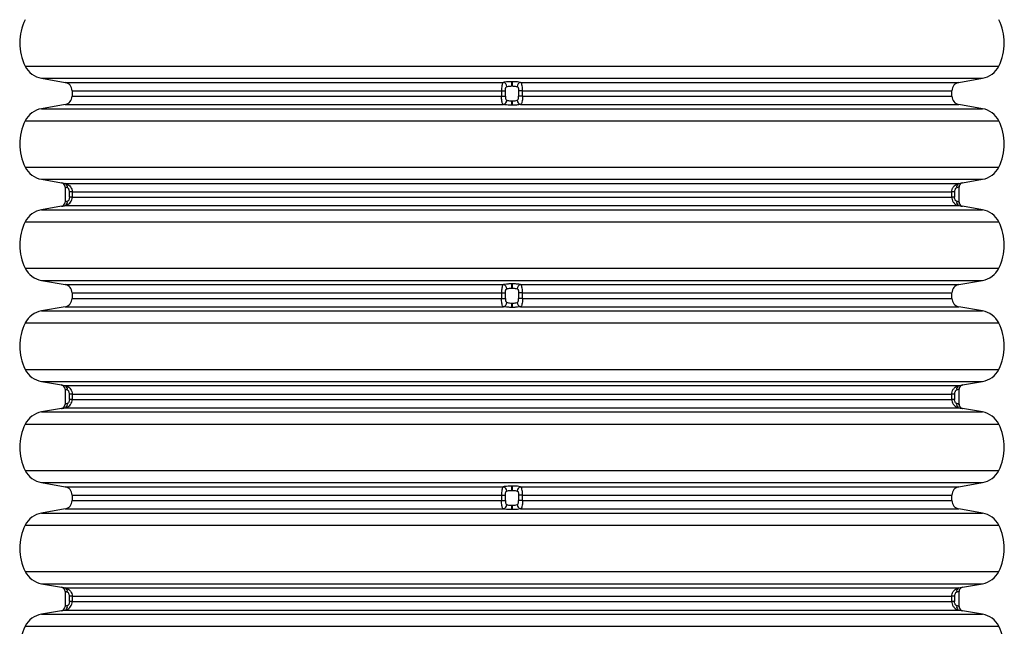
# Model space of a CAD drawing. Units: millimetres. Extents: x 0 to 720, y 0 to 287.
# Drawn here: x 32 to 66, y 186 to 207 of the extents above; entities that cross this region are included whole.
import ezdxf

# ---------------------------------------------------------------- set-up
doc = ezdxf.new("R2010")
doc.units = ezdxf.units.MM

msp = doc.modelspace()

# ---------------------------------------------------------------- linework, layer by layer
at = {"color": 7, "linetype": 'Continuous', "lineweight": 25}
for p, q in [((31.8095, 205.7388), (65.3719, 205.7388)), ((32.3723, 205.3218), (33.1802, 205.1793)), ((32.3723, 205.3218), (64.809, 205.3218)), ((33.1802, 205.1793), (48.3021, 205.1793)), ((48.5979, 205.2012), (48.5834, 205.2012)), ((48.5862, 205.0534), (48.5951, 205.0534)), ((48.8792, 205.1793), (64.0011, 205.1793)), ((64.0011, 205.1793), (64.809, 205.3218)), ((33.4232, 204.8898), (33.4232, 204.7032)), ((33.4232, 204.8898), (48.2292, 204.8898)), ((33.4232, 204.7032), (48.2292, 204.7032)), ((48.2292, 204.8898), (48.365, 204.8898)), ((48.2292, 204.8898), (48.2292, 204.7032)), ((48.2292, 204.7032), (48.365, 204.7032)), ((48.365, 204.7032), (48.365, 204.8898)), ((48.9521, 204.8898), (48.8164, 204.8898)), ((48.8164, 204.8898), (48.8164, 204.7032)), ((48.9521, 204.7032), (48.8164, 204.7032)), ((48.9521, 204.7032), (48.9521, 204.8898)), ((48.9521, 204.8898), (63.7582, 204.8898)), ((48.9521, 204.7032), (63.7582, 204.7032)), ((63.7582, 204.7032), (63.7582, 204.8898)), ((33.1802, 204.4136), (32.3723, 204.2712)), ((33.1802, 204.4136), (48.3021, 204.4136)), ((48.5979, 204.3918), (48.5834, 204.3918)), ((48.5862, 204.5395), (48.5951, 204.5395)), ((48.8792, 204.4136), (64.0011, 204.4136)), ((64.809, 204.2712), (64.0011, 204.4136)), ((32.3723, 204.2712), (64.809, 204.2712)), ((31.8095, 203.8542), (65.3719, 203.8542)), ((31.8095, 202.2563), (65.3719, 202.2563)), ((32.3723, 201.8393), (33.0563, 201.7187)), ((32.3723, 201.8393), (64.809, 201.8393)), ((33.1829, 201.6968), (63.9984, 201.6968)), ((64.1251, 201.7187), (64.809, 201.8393)), ((33.1802, 201.5709), (33.1802, 201.057)), ((33.4275, 201.4073), (33.3331, 201.4073)), ((33.3331, 201.2207), (33.3331, 201.4073)), ((33.4275, 201.4073), (63.7539, 201.4073)), ((33.4275, 201.4073), (33.4275, 201.2207)), ((63.7539, 201.2207), (63.7539, 201.4073)), ((63.8482, 201.4073), (63.7539, 201.4073)), ((63.8482, 201.4073), (63.8482, 201.2207)), ((64.0012, 201.057), (64.0012, 201.5709)), ((33.4275, 201.2207), (33.3331, 201.2207)), ((33.4275, 201.2207), (63.7539, 201.2207)), ((63.8482, 201.2207), (63.7539, 201.2207)), ((33.0563, 200.9093), (32.3723, 200.7887)), ((32.3723, 200.7887), (64.809, 200.7887)), ((33.1829, 200.9311), (63.9984, 200.9311)), ((64.809, 200.7887), (64.1251, 200.9093)), ((31.8095, 200.3717), (65.3719, 200.3717)), ((31.8095, 198.7738), (65.3719, 198.7738)), ((32.3723, 198.3568), (33.1802, 198.2143)), ((32.3723, 198.3568), (64.809, 198.3568)), ((64.0011, 198.2143), (64.809, 198.3568)), ((33.1802, 198.2143), (48.3021, 198.2143)), ((33.4232, 197.9248), (33.4232, 197.7382)), ((33.4232, 197.9248), (48.2292, 197.9248)), ((48.2292, 197.9248), (48.365, 197.9248)), ((48.2292, 197.9248), (48.2292, 197.7382)), ((48.365, 197.7382), (48.365, 197.9248)), ((48.5979, 198.2362), (48.5834, 198.2362)), ((48.5862, 198.0884), (48.5951, 198.0884)), ((48.9521, 197.9248), (48.8164, 197.9248)), ((48.8164, 197.9248), (48.8164, 197.7382)), ((48.8792, 198.2143), (64.0011, 198.2143)), ((48.9521, 197.7382), (48.9521, 197.9248)), ((48.9521, 197.9248), (63.7582, 197.9248)), ((63.7582, 197.7382), (63.7582, 197.9248)), ((33.4232, 197.7382), (48.2292, 197.7382)), ((48.2292, 197.7382), (48.365, 197.7382)), ((48.5862, 197.5745), (48.5951, 197.5745)), ((48.9521, 197.7382), (48.8164, 197.7382)), ((48.9521, 197.7382), (63.7582, 197.7382)), ((33.1802, 197.4486), (32.3723, 197.3062)), ((32.3723, 197.3062), (64.809, 197.3062)), ((33.1802, 197.4486), (48.3021, 197.4486)), ((48.5979, 197.4268), (48.5834, 197.4268)), ((48.8792, 197.4486), (64.0011, 197.4486)), ((64.809, 197.3062), (64.0011, 197.4486)), ((31.8095, 196.8892), (65.3719, 196.8892)), ((31.8095, 195.2913), (65.3719, 195.2913)), ((32.3723, 194.8743), (33.0563, 194.7537)), ((32.3723, 194.8743), (64.809, 194.8743)), ((64.1251, 194.7537), (64.809, 194.8743)), ((33.1802, 194.6059), (33.1802, 194.092)), ((33.1829, 194.7318), (63.9984, 194.7318)), ((64.0012, 194.092), (64.0012, 194.6059)), ((33.4275, 194.4423), (33.3331, 194.4423)), ((33.3331, 194.2557), (33.3331, 194.4423)), ((33.4275, 194.2557), (33.3331, 194.2557)), ((33.4275, 194.4423), (63.7539, 194.4423)), ((33.4275, 194.4423), (33.4275, 194.2557)), ((33.4275, 194.2557), (63.7539, 194.2557)), ((63.7539, 194.2557), (63.7539, 194.4423)), ((63.8482, 194.4423), (63.7539, 194.4423)), ((63.8482, 194.2557), (63.7539, 194.2557)), ((63.8482, 194.4423), (63.8482, 194.2557)), ((33.0563, 193.9443), (32.3723, 193.8237)), ((33.1829, 193.9661), (63.9984, 193.9661)), ((64.809, 193.8237), (64.1251, 193.9443)), ((32.3723, 193.8237), (64.809, 193.8237)), ((31.8095, 193.4067), (65.3719, 193.4067)), ((31.8095, 191.8088), (65.3719, 191.8088)), ((32.3723, 191.3918), (33.1802, 191.2493)), ((32.3723, 191.3918), (64.809, 191.3918)), ((33.1802, 191.2493), (48.3021, 191.2493)), ((48.5979, 191.2712), (48.5834, 191.2712)), ((48.5862, 191.1234), (48.5951, 191.1234)), ((48.8792, 191.2493), (64.0011, 191.2493)), ((64.0011, 191.2493), (64.809, 191.3918)), ((33.4232, 190.9598), (33.4232, 190.7732)), ((33.4232, 190.9598), (48.2292, 190.9598)), ((33.4232, 190.7732), (48.2292, 190.7732)), ((48.2292, 190.9598), (48.365, 190.9598)), ((48.2292, 190.9598), (48.2292, 190.7732)), ((48.2292, 190.7732), (48.365, 190.7732)), ((48.365, 190.7732), (48.365, 190.9598)), ((48.9521, 190.9598), (48.8164, 190.9598)), ((48.8164, 190.9598), (48.8164, 190.7732)), ((48.9521, 190.7732), (48.8164, 190.7732)), ((48.9521, 190.7732), (48.9521, 190.9598)), ((48.9521, 190.9598), (63.7582, 190.9598)), ((48.9521, 190.7732), (63.7582, 190.7732)), ((63.7582, 190.7732), (63.7582, 190.9598)), ((33.1802, 190.4836), (32.3723, 190.3412)), ((33.1802, 190.4836), (48.3021, 190.4836)), ((48.5979, 190.4618), (48.5834, 190.4618)), ((48.5862, 190.6095), (48.5951, 190.6095)), ((48.8792, 190.4836), (64.0011, 190.4836)), ((64.809, 190.3412), (64.0011, 190.4836)), ((32.3723, 190.3412), (64.809, 190.3412)), ((31.8095, 189.9242), (65.3719, 189.9242)), ((31.8095, 188.3263), (65.3719, 188.3263)), ((32.3723, 187.9093), (33.0563, 187.7887)), ((32.3723, 187.9093), (64.809, 187.9093)), ((33.1829, 187.7668), (63.9984, 187.7668)), ((64.1251, 187.7887), (64.809, 187.9093)), ((33.1802, 187.6409), (33.1802, 187.127)), ((33.4275, 187.4773), (33.3331, 187.4773)), ((33.3331, 187.2907), (33.3331, 187.4773)), ((33.4275, 187.4773), (63.7539, 187.4773)), ((33.4275, 187.4773), (33.4275, 187.2907)), ((63.7539, 187.2907), (63.7539, 187.4773)), ((63.8482, 187.4773), (63.7539, 187.4773)), ((63.8482, 187.4773), (63.8482, 187.2907)), ((64.0012, 187.127), (64.0012, 187.6409)), ((33.4275, 187.2907), (33.3331, 187.2907)), ((33.4275, 187.2907), (63.7539, 187.2907)), ((63.8482, 187.2907), (63.7539, 187.2907)), ((33.0563, 186.9793), (32.3723, 186.8587)), ((32.3723, 186.8587), (64.809, 186.8587)), ((33.1829, 187.0011), (63.9984, 187.0011)), ((64.809, 186.8587), (64.1251, 186.9793)), ((31.8095, 186.4417), (65.3719, 186.4417))]:
    msp.add_line(p, q, dxfattribs=at)
for centre, radius, start, end in [((33.3822, 206.5377), 1.764, 153.06852, 206.93148), ((63.7992, 206.5377), 1.764, 333.06852, 26.93148), ((32.5084, 206.0939), 0.784, 206.93148, 260), ((64.6729, 206.0939), 0.784, 280, 333.06852), ((33.1292, 204.8898), 0.294, 0, 80), ((48.2565, 205.0307), 0.1555, 0.34, 72.92117), ((45.678, 205.0731), 2.9083, 359.61249, 2.52354), ((51.5033, 205.0731), 2.9083, 177.47643, 180.38752), ((48.9249, 205.0307), 0.1555, 107.07883, 179.66), ((64.0522, 204.8898), 0.294, 100, 180), ((33.1292, 204.7032), 0.294, 280, 0), ((64.0522, 204.7032), 0.294, 180, 260), ((48.2565, 204.5623), 0.1555, 287.07883, 359.66), ((45.678, 204.5198), 2.9083, 357.47646, 0.38751), ((51.5033, 204.5198), 2.9083, 179.61248, 182.52357), ((48.9249, 204.5623), 0.1555, 180.34, 252.92117), ((32.5084, 203.4991), 0.784, 100, 153.06852), ((64.6729, 203.4991), 0.784, 26.93148, 80), ((33.3822, 203.0552), 1.764, 153.06852, 206.93148), ((63.7992, 203.0552), 1.764, 333.06852, 26.93148), ((32.5084, 202.6114), 0.784, 206.93148, 260), ((64.6729, 202.6114), 0.784, 280, 333.06852), ((33.0302, 201.571), 0.15, 359.97504, 80.24763), ((33.0302, 201.571), 0.15, 359.99521, 79.99751), ((33.1356, 201.5794), 0.1266, 346.16355, 68.03734), ((64.0458, 201.5794), 0.1266, 111.96266, 193.83645), ((64.1511, 201.571), 0.15, 100.00241, 180.00465), ((64.1512, 201.571), 0.15, 99.75237, 180.00199), ((33.0302, 201.057), 0.15, 279.75237, 0.00207), ((33.0302, 201.057), 0.15, 280.00249, 0.00479), ((33.1356, 201.0486), 0.1266, 291.96266, 13.83645), ((64.0458, 201.0486), 0.1266, 166.16355, 248.03734), ((64.1511, 201.057), 0.15, 179.99535, 259.99759), ((64.1512, 201.057), 0.15, 179.97514, 260.24763), ((32.5084, 200.0166), 0.784, 100, 153.06852), ((64.6729, 200.0166), 0.784, 26.93148, 80), ((33.3822, 199.5727), 1.764, 153.06852, 206.93148), ((63.7992, 199.5727), 1.764, 333.06852, 26.93148), ((32.5084, 199.1289), 0.784, 206.93148, 260), ((64.6729, 199.1289), 0.784, 280, 333.06852), ((33.1292, 197.9248), 0.294, 0, 80), ((48.2565, 198.0657), 0.1555, 0.34, 72.92117), ((45.678, 198.1081), 2.9083, 359.61249, 2.52354), ((51.5033, 198.1081), 2.9083, 177.47643, 180.38752), ((48.9249, 198.0657), 0.1555, 107.07883, 179.66), ((64.0522, 197.9248), 0.294, 100, 180), ((33.1292, 197.7382), 0.294, 280, 0), ((48.2565, 197.5973), 0.1555, 287.07883, 359.66), ((45.678, 197.5548), 2.9083, 357.47646, 0.38751), ((51.5033, 197.5548), 2.9083, 179.61248, 182.52357), ((48.9249, 197.5973), 0.1555, 180.34, 252.92117), ((64.0522, 197.7382), 0.294, 180, 260), ((32.5084, 196.5341), 0.784, 100, 153.06852), ((64.6729, 196.5341), 0.784, 26.93148, 80), ((33.3822, 196.0902), 1.764, 153.06852, 206.93148), ((63.7992, 196.0902), 1.764, 333.06852, 26.93148), ((32.5084, 195.6464), 0.784, 206.93148, 260), ((64.6729, 195.6464), 0.784, 280, 333.06852), ((33.0302, 194.606), 0.15, 359.97504, 80.24763), ((33.0302, 194.606), 0.15, 359.99521, 79.99751), ((33.1356, 194.6144), 0.1266, 346.16355, 68.03734), ((64.0458, 194.6144), 0.1266, 111.96266, 193.83645), ((64.1511, 194.606), 0.15, 100.00241, 180.00465), ((64.1512, 194.606), 0.15, 99.75237, 180.00199), ((33.0302, 194.092), 0.15, 279.75237, 0.00207), ((33.0302, 194.092), 0.15, 280.00249, 0.00479), ((33.1356, 194.0836), 0.1266, 291.96266, 13.83645), ((64.0458, 194.0836), 0.1266, 166.16355, 248.03734), ((64.1511, 194.092), 0.15, 179.99535, 259.99759), ((64.1512, 194.092), 0.15, 179.97514, 260.24763), ((32.5084, 193.0516), 0.784, 100, 153.06852), ((64.6729, 193.0516), 0.784, 26.93148, 80), ((33.3822, 192.6077), 1.764, 153.06852, 206.93148), ((63.7992, 192.6077), 1.764, 333.06852, 26.93148), ((32.5084, 192.1639), 0.784, 206.93148, 260), ((64.6729, 192.1639), 0.784, 280, 333.06852), ((33.1292, 190.9598), 0.294, 0, 80), ((48.2565, 191.1007), 0.1555, 0.34, 72.92117), ((45.678, 191.1431), 2.9083, 359.61249, 2.52354), ((51.5033, 191.1431), 2.9083, 177.47643, 180.38752), ((48.9249, 191.1007), 0.1555, 107.07883, 179.66), ((64.0522, 190.9598), 0.294, 100, 180), ((33.1292, 190.7732), 0.294, 280, 0), ((64.0522, 190.7732), 0.294, 180, 260), ((48.2565, 190.6323), 0.1555, 287.07883, 359.66), ((45.678, 190.5898), 2.9083, 357.47646, 0.38751), ((51.5033, 190.5898), 2.9083, 179.61248, 182.52357), ((48.9249, 190.6323), 0.1555, 180.34, 252.92117), ((32.5084, 189.5691), 0.784, 100, 153.06852), ((64.6729, 189.5691), 0.784, 26.93148, 80), ((33.3822, 189.1252), 1.764, 153.06852, 206.93148), ((63.7992, 189.1252), 1.764, 333.06852, 26.93148), ((32.5084, 188.6814), 0.784, 206.93148, 260), ((64.6729, 188.6814), 0.784, 280, 333.06852), ((33.0302, 187.641), 0.15, 359.97504, 80.24763), ((33.0302, 187.641), 0.15, 359.99521, 79.99751), ((33.1356, 187.6494), 0.1266, 346.16355, 68.03734), ((64.0458, 187.6494), 0.1266, 111.96266, 193.83645), ((64.1511, 187.641), 0.15, 100.00241, 180.00465), ((64.1512, 187.641), 0.15, 99.75237, 180.00199), ((33.0302, 187.127), 0.15, 279.75237, 0.00207), ((33.0302, 187.127), 0.15, 280.00249, 0.00479), ((33.1356, 187.1186), 0.1266, 291.96266, 13.83645), ((64.0458, 187.1186), 0.1266, 166.16355, 248.03734), ((64.1511, 187.127), 0.15, 179.99535, 259.99759), ((64.1512, 187.127), 0.15, 179.97514, 260.24763), ((32.5084, 186.0866), 0.784, 100, 153.06852), ((64.6729, 186.0866), 0.784, 26.93148, 80), ((33.3822, 185.6427), 1.764, 153.06852, 206.93148), ((63.7992, 185.6427), 1.764, 333.06852, 26.93148)]:
    msp.add_arc(centre, radius, start, end, dxfattribs=at)
for points, knots in [([(48.3021, 205.1793), (48.2938, 205.1746), (48.2747, 205.1638), (48.2539, 205.1243), (48.239, 205.0615), (48.2307, 204.9807), (48.2297, 204.9202), (48.2292, 204.8898)], [0, 0, 0, 0, 0.1571491, 0.3620475, 0.5694721, 0.783039, 1, 1, 1, 1]), ([(48.5834, 205.2012), (48.5399, 205.2003), (48.453, 205.1985), (48.359, 205.1891), (48.3153, 205.1816), (48.3021, 205.1793)], [0, 0, 0, 0, 0.4115972, 0.8232398, 1, 1, 1, 1]), ([(48.365, 204.8898), (48.3653, 204.9046), (48.3659, 204.9331), (48.3711, 204.9722), (48.3806, 205.0035), (48.3944, 205.0239), (48.4067, 205.0293), (48.4119, 205.0316)], [0, 0, 0, 0, 0.2454202, 0.47429, 0.6773449, 0.8617187, 1, 1, 1, 1]), ([(48.4119, 205.0316), (48.4201, 205.0338), (48.447, 205.0413), (48.5052, 205.0508), (48.5592, 205.0526), (48.5862, 205.0534)], [0, 0, 0, 0, 0.177815, 0.5898898, 1, 1, 1, 1]), ([(48.5951, 205.0534), (48.6062, 205.0533), (48.6444, 205.0526), (48.7088, 205.0467), (48.7491, 205.0366), (48.7694, 205.0316)], [0, 0, 0, 0, 0.1682487, 0.5828593, 1, 1, 1, 1]), ([(48.8792, 205.1793), (48.8465, 205.1844), (48.781, 205.1945), (48.6773, 205.2003), (48.6157, 205.201), (48.5979, 205.2012)], [0, 0, 0, 0, 0.4155336, 0.8310388, 1, 1, 1, 1]), ([(48.7694, 205.0316), (48.7756, 205.0287), (48.7839, 205.025), (48.7961, 205.0109), (48.8067, 204.9881), (48.8138, 204.9493), (48.8162, 204.9149), (48.8163, 204.8949), (48.8164, 204.8898)], [0, 0, 0, 0, 0.1646867, 0.2173221, 0.4242533, 0.6671093, 0.9145756, 1, 1, 1, 1]), ([(48.9521, 204.8898), (48.952, 204.9003), (48.9518, 204.9418), (48.9481, 205.0149), (48.9364, 205.094), (48.9157, 205.1548), (48.8918, 205.1709), (48.8792, 205.1793)], [0, 0, 0, 0, 0.0750915, 0.2969735, 0.5320018, 0.7540339, 1, 1, 1, 1]), ([(48.3021, 204.4136), (48.2938, 204.4183), (48.2747, 204.4292), (48.2539, 204.4686), (48.239, 204.5314), (48.2307, 204.6122), (48.2297, 204.6727), (48.2292, 204.7032)], [0, 0, 0, 0, 0.1571491, 0.3620475, 0.5694721, 0.783039, 1, 1, 1, 1]), ([(48.365, 204.7032), (48.3653, 204.6884), (48.3659, 204.6598), (48.3711, 204.6207), (48.3806, 204.5894), (48.3944, 204.569), (48.4067, 204.5637), (48.4119, 204.5614)], [0, 0, 0, 0, 0.24542017, 0.47428997, 0.67734494, 0.86171874, 1, 1, 1, 1]), ([(48.7694, 204.5614), (48.7756, 204.5642), (48.7839, 204.5679), (48.7961, 204.5821), (48.8067, 204.6048), (48.8138, 204.6436), (48.8162, 204.678), (48.8163, 204.698), (48.8164, 204.7032)], [0, 0, 0, 0, 0.1646867, 0.2173221, 0.4242533, 0.6671093, 0.9145756, 1, 1, 1, 1]), ([(48.9521, 204.7032), (48.952, 204.6927), (48.9518, 204.6512), (48.9481, 204.578), (48.9364, 204.4989), (48.9157, 204.4382), (48.8918, 204.4221), (48.8792, 204.4136)], [0, 0, 0, 0, 0.0750915, 0.2969735, 0.5320018, 0.7540339, 1, 1, 1, 1]), ([(48.5834, 204.3918), (48.5399, 204.3927), (48.453, 204.3944), (48.359, 204.4038), (48.3153, 204.4114), (48.3021, 204.4136)], [0, 0, 0, 0, 0.4115972, 0.8232398, 1, 1, 1, 1]), ([(48.4119, 204.5614), (48.4201, 204.5591), (48.447, 204.5516), (48.5052, 204.5421), (48.5592, 204.5404), (48.5862, 204.5395)], [0, 0, 0, 0, 0.177815, 0.5898898, 1, 1, 1, 1]), ([(48.5951, 204.5395), (48.6062, 204.5397), (48.6444, 204.5403), (48.7088, 204.5462), (48.7491, 204.5563), (48.7694, 204.5614)], [0, 0, 0, 0, 0.1682487, 0.5828593, 1, 1, 1, 1]), ([(48.8792, 204.4136), (48.8465, 204.4086), (48.781, 204.3985), (48.6773, 204.3926), (48.6157, 204.392), (48.5979, 204.3918)], [0, 0, 0, 0, 0.41553362, 0.83103875, 1, 1, 1, 1]), ([(33.0563, 201.7187), (33.0612, 201.7178), (33.0711, 201.7161), (33.1258, 201.7067), (33.1695, 201.6991), (33.1829, 201.6968)], [0, 0, 0, 0, 0.4096162, 0.8192774, 1, 1, 1, 1]), ([(33.1829, 201.6968), (33.2028, 201.6921), (33.2486, 201.6813), (33.3166, 201.6418), (33.377, 201.579), (33.4192, 201.4982), (33.4247, 201.4377), (33.4275, 201.4073)], [0, 0, 0, 0, 0.15714909, 0.36204749, 0.56947206, 0.78303904, 1, 1, 1, 1]), ([(63.7539, 201.4073), (63.7542, 201.4178), (63.7556, 201.4593), (63.7762, 201.5324), (63.8299, 201.6115), (63.9077, 201.6723), (63.9672, 201.6884), (63.9984, 201.6968)], [0, 0, 0, 0, 0.0750915, 0.2969735, 0.5320018, 0.7540339, 1, 1, 1, 1]), ([(63.9984, 201.6968), (64.0277, 201.7019), (64.0862, 201.712), (64.1203, 201.7179), (64.124, 201.7185), (64.1251, 201.7187)], [0, 0, 0, 0, 0.41345889, 0.82688943, 1, 1, 1, 1]), ([(33.2585, 201.5491), (33.2502, 201.5514), (33.2233, 201.559), (33.1894, 201.5684), (33.1833, 201.5701), (33.1802, 201.5709)], [0, 0, 0, 0, 0.1817972, 0.5918675, 1, 1, 1, 1]), ([(33.3331, 201.4073), (33.3323, 201.4221), (33.3307, 201.4506), (33.3185, 201.4897), (33.3003, 201.521), (33.2788, 201.5414), (33.2646, 201.5468), (33.2585, 201.5491)], [0, 0, 0, 0, 0.2454202, 0.47429, 0.6773449, 0.8617187, 1, 1, 1, 1]), ([(63.9228, 201.5491), (63.9155, 201.5462), (63.9059, 201.5425), (63.8884, 201.5284), (63.8703, 201.5056), (63.8546, 201.4668), (63.8487, 201.4324), (63.8483, 201.4124), (63.8482, 201.4073)], [0, 0, 0, 0, 0.1646867, 0.2173221, 0.4242533, 0.6671093, 0.9145756, 1, 1, 1, 1]), ([(64.0011, 201.5709), (64.0005, 201.5708), (63.9982, 201.5701), (63.9769, 201.5642), (63.9409, 201.5541), (63.9228, 201.5491)], [0, 0, 0, 0, 0.172383, 0.5849327, 1, 1, 1, 1]), ([(33.2585, 201.0789), (33.2502, 201.0765), (33.2233, 201.069), (33.1894, 201.0596), (33.1833, 201.0578), (33.1802, 201.057)], [0, 0, 0, 0, 0.1817972, 0.5918675, 1, 1, 1, 1]), ([(33.1829, 200.9311), (33.2028, 200.9358), (33.2486, 200.9467), (33.3166, 200.9861), (33.377, 201.0489), (33.4192, 201.1297), (33.4247, 201.1902), (33.4275, 201.2207)], [0, 0, 0, 0, 0.15714909, 0.36204749, 0.56947206, 0.78303904, 1, 1, 1, 1]), ([(33.3331, 201.2207), (33.3323, 201.2059), (33.3307, 201.1773), (33.3185, 201.1382), (33.3003, 201.1069), (33.2788, 201.0865), (33.2646, 201.0812), (33.2585, 201.0789)], [0, 0, 0, 0, 0.2454202, 0.47429, 0.6773449, 0.8617187, 1, 1, 1, 1]), ([(63.7539, 201.2207), (63.7542, 201.2102), (63.7556, 201.1687), (63.7762, 201.0955), (63.8299, 201.0164), (63.9077, 200.9557), (63.9672, 200.9396), (63.9984, 200.9311)], [0, 0, 0, 0, 0.0750915, 0.2969735, 0.5320018, 0.7540339, 1, 1, 1, 1]), ([(63.9228, 201.0789), (63.9155, 201.0817), (63.9059, 201.0854), (63.8884, 201.0996), (63.8703, 201.1223), (63.8546, 201.1611), (63.8487, 201.1955), (63.8483, 201.2155), (63.8482, 201.2207)], [0, 0, 0, 0, 0.1646867, 0.2173221, 0.4242533, 0.6671093, 0.9145756, 1, 1, 1, 1]), ([(64.0011, 201.057), (64.0005, 201.0572), (63.9982, 201.0578), (63.9769, 201.0637), (63.9409, 201.0738), (63.9228, 201.0789)], [0, 0, 0, 0, 0.172383, 0.5849327, 1, 1, 1, 1]), ([(33.0563, 200.9093), (33.0612, 200.9101), (33.0711, 200.9118), (33.1258, 200.9212), (33.1695, 200.9288), (33.1829, 200.9311)], [0, 0, 0, 0, 0.4096162, 0.8192774, 1, 1, 1, 1]), ([(63.9984, 200.9311), (64.0277, 200.9261), (64.0862, 200.916), (64.1203, 200.9101), (64.124, 200.9095), (64.1251, 200.9093)], [0, 0, 0, 0, 0.4134589, 0.8268894, 1, 1, 1, 1]), ([(48.3021, 198.2143), (48.2938, 198.2096), (48.2747, 198.1988), (48.2539, 198.1593), (48.239, 198.0965), (48.2307, 198.0157), (48.2297, 197.9552), (48.2292, 197.9248)], [0, 0, 0, 0, 0.1571491, 0.3620475, 0.5694721, 0.783039, 1, 1, 1, 1]), ([(48.5834, 198.2362), (48.5399, 198.2353), (48.453, 198.2335), (48.359, 198.2241), (48.3153, 198.2166), (48.3021, 198.2143)], [0, 0, 0, 0, 0.4115972, 0.8232398, 1, 1, 1, 1]), ([(48.365, 197.9248), (48.3653, 197.9396), (48.3659, 197.9681), (48.3711, 198.0072), (48.3806, 198.0385), (48.3944, 198.0589), (48.4067, 198.0643), (48.4119, 198.0666)], [0, 0, 0, 0, 0.2454202, 0.47429, 0.6773449, 0.8617187, 1, 1, 1, 1]), ([(48.4119, 198.0666), (48.4201, 198.0688), (48.447, 198.0763), (48.5052, 198.0858), (48.5592, 198.0876), (48.5862, 198.0884)], [0, 0, 0, 0, 0.177815, 0.5898898, 1, 1, 1, 1]), ([(48.5951, 198.0884), (48.6062, 198.0883), (48.6444, 198.0876), (48.7088, 198.0817), (48.7491, 198.0716), (48.7694, 198.0666)], [0, 0, 0, 0, 0.1682487, 0.5828593, 1, 1, 1, 1]), ([(48.8792, 198.2143), (48.8465, 198.2194), (48.781, 198.2295), (48.6773, 198.2353), (48.6157, 198.236), (48.5979, 198.2362)], [0, 0, 0, 0, 0.4155336, 0.8310388, 1, 1, 1, 1]), ([(48.7694, 198.0666), (48.7756, 198.0637), (48.7839, 198.06), (48.7961, 198.0459), (48.8067, 198.0231), (48.8138, 197.9843), (48.8162, 197.9499), (48.8163, 197.9299), (48.8164, 197.9248)], [0, 0, 0, 0, 0.1646867, 0.2173221, 0.4242533, 0.6671093, 0.9145756, 1, 1, 1, 1]), ([(48.9521, 197.9248), (48.952, 197.9353), (48.9518, 197.9768), (48.9481, 198.0499), (48.9364, 198.129), (48.9157, 198.1898), (48.8918, 198.2059), (48.8792, 198.2143)], [0, 0, 0, 0, 0.0750915, 0.2969735, 0.5320018, 0.7540339, 1, 1, 1, 1]), ([(48.3021, 197.4486), (48.2938, 197.4533), (48.2747, 197.4642), (48.2539, 197.5036), (48.239, 197.5664), (48.2307, 197.6472), (48.2297, 197.7077), (48.2292, 197.7382)], [0, 0, 0, 0, 0.1571491, 0.3620475, 0.5694721, 0.783039, 1, 1, 1, 1]), ([(48.365, 197.7382), (48.3653, 197.7234), (48.3659, 197.6948), (48.3711, 197.6557), (48.3806, 197.6244), (48.3944, 197.604), (48.4067, 197.5987), (48.4119, 197.5964)], [0, 0, 0, 0, 0.24542017, 0.47428997, 0.67734494, 0.86171874, 1, 1, 1, 1]), ([(48.4119, 197.5964), (48.4201, 197.5941), (48.447, 197.5866), (48.5052, 197.5771), (48.5592, 197.5754), (48.5862, 197.5745)], [0, 0, 0, 0, 0.177815, 0.5898898, 1, 1, 1, 1]), ([(48.5951, 197.5745), (48.6062, 197.5747), (48.6444, 197.5753), (48.7088, 197.5812), (48.7491, 197.5913), (48.7694, 197.5964)], [0, 0, 0, 0, 0.1682487, 0.5828593, 1, 1, 1, 1]), ([(48.7694, 197.5964), (48.7756, 197.5992), (48.7839, 197.6029), (48.7961, 197.6171), (48.8067, 197.6398), (48.8138, 197.6786), (48.8162, 197.713), (48.8163, 197.733), (48.8164, 197.7382)], [0, 0, 0, 0, 0.1646867, 0.2173221, 0.4242533, 0.6671093, 0.9145756, 1, 1, 1, 1]), ([(48.9521, 197.7382), (48.952, 197.7277), (48.9518, 197.6862), (48.9481, 197.613), (48.9364, 197.5339), (48.9157, 197.4732), (48.8918, 197.4571), (48.8792, 197.4486)], [0, 0, 0, 0, 0.0750915, 0.2969735, 0.5320018, 0.7540339, 1, 1, 1, 1]), ([(48.5834, 197.4268), (48.5399, 197.4277), (48.453, 197.4294), (48.359, 197.4388), (48.3153, 197.4464), (48.3021, 197.4486)], [0, 0, 0, 0, 0.4115972, 0.8232398, 1, 1, 1, 1]), ([(48.8792, 197.4486), (48.8465, 197.4436), (48.781, 197.4335), (48.6773, 197.4276), (48.6157, 197.427), (48.5979, 197.4268)], [0, 0, 0, 0, 0.4155336, 0.8310388, 1, 1, 1, 1]), ([(33.0563, 194.7537), (33.0612, 194.7528), (33.0711, 194.7511), (33.1258, 194.7417), (33.1695, 194.7341), (33.1829, 194.7318)], [0, 0, 0, 0, 0.4096162, 0.8192774, 1, 1, 1, 1]), ([(33.2585, 194.5841), (33.2502, 194.5864), (33.2233, 194.594), (33.1894, 194.6034), (33.1833, 194.6051), (33.1802, 194.6059)], [0, 0, 0, 0, 0.1817972, 0.5918675, 1, 1, 1, 1]), ([(33.1829, 194.7318), (33.2028, 194.7271), (33.2486, 194.7163), (33.3166, 194.6768), (33.377, 194.614), (33.4192, 194.5332), (33.4247, 194.4727), (33.4275, 194.4423)], [0, 0, 0, 0, 0.15714909, 0.36204749, 0.56947206, 0.78303904, 1, 1, 1, 1]), ([(33.3331, 194.4423), (33.3323, 194.4571), (33.3307, 194.4856), (33.3185, 194.5247), (33.3003, 194.556), (33.2788, 194.5764), (33.2646, 194.5818), (33.2585, 194.5841)], [0, 0, 0, 0, 0.2454202, 0.47429, 0.6773449, 0.8617187, 1, 1, 1, 1]), ([(63.7539, 194.4423), (63.7542, 194.4528), (63.7556, 194.4943), (63.7762, 194.5674), (63.8299, 194.6465), (63.9077, 194.7073), (63.9672, 194.7234), (63.9984, 194.7318)], [0, 0, 0, 0, 0.0750915, 0.2969735, 0.5320018, 0.7540339, 1, 1, 1, 1]), ([(63.9228, 194.5841), (63.9155, 194.5812), (63.9059, 194.5775), (63.8884, 194.5634), (63.8703, 194.5406), (63.8546, 194.5018), (63.8487, 194.4674), (63.8483, 194.4474), (63.8482, 194.4423)], [0, 0, 0, 0, 0.1646867, 0.2173221, 0.4242533, 0.6671093, 0.9145756, 1, 1, 1, 1]), ([(64.0011, 194.6059), (64.0005, 194.6058), (63.9982, 194.6051), (63.9769, 194.5992), (63.9409, 194.5891), (63.9228, 194.5841)], [0, 0, 0, 0, 0.172383, 0.5849327, 1, 1, 1, 1]), ([(63.9984, 194.7318), (64.0277, 194.7369), (64.0862, 194.747), (64.1203, 194.7529), (64.124, 194.7535), (64.1251, 194.7537)], [0, 0, 0, 0, 0.41345889, 0.82688943, 1, 1, 1, 1]), ([(33.1829, 193.9661), (33.2028, 193.9708), (33.2486, 193.9817), (33.3166, 194.0211), (33.377, 194.0839), (33.4192, 194.1647), (33.4247, 194.2252), (33.4275, 194.2557)], [0, 0, 0, 0, 0.15714909, 0.36204749, 0.56947206, 0.78303904, 1, 1, 1, 1]), ([(33.3331, 194.2557), (33.3323, 194.2409), (33.3307, 194.2123), (33.3185, 194.1732), (33.3003, 194.1419), (33.2788, 194.1215), (33.2646, 194.1162), (33.2585, 194.1139)], [0, 0, 0, 0, 0.2454202, 0.47429, 0.6773449, 0.8617187, 1, 1, 1, 1]), ([(63.7539, 194.2557), (63.7542, 194.2452), (63.7556, 194.2037), (63.7762, 194.1305), (63.8299, 194.0514), (63.9077, 193.9907), (63.9672, 193.9746), (63.9984, 193.9661)], [0, 0, 0, 0, 0.0750915, 0.2969735, 0.5320018, 0.7540339, 1, 1, 1, 1]), ([(63.9228, 194.1139), (63.9155, 194.1167), (63.9059, 194.1204), (63.8884, 194.1346), (63.8703, 194.1573), (63.8546, 194.1961), (63.8487, 194.2305), (63.8483, 194.2505), (63.8482, 194.2557)], [0, 0, 0, 0, 0.1646867, 0.2173221, 0.4242533, 0.6671093, 0.9145756, 1, 1, 1, 1]), ([(33.0563, 193.9443), (33.0612, 193.9451), (33.0711, 193.9468), (33.1258, 193.9562), (33.1695, 193.9638), (33.1829, 193.9661)], [0, 0, 0, 0, 0.4096162, 0.8192774, 1, 1, 1, 1]), ([(33.2585, 194.1139), (33.2502, 194.1115), (33.2233, 194.104), (33.1894, 194.0946), (33.1833, 194.0928), (33.1802, 194.092)], [0, 0, 0, 0, 0.1817972, 0.5918675, 1, 1, 1, 1]), ([(64.0011, 194.092), (64.0005, 194.0922), (63.9982, 194.0928), (63.9769, 194.0987), (63.9409, 194.1088), (63.9228, 194.1139)], [0, 0, 0, 0, 0.172383, 0.5849327, 1, 1, 1, 1]), ([(63.9984, 193.9661), (64.0277, 193.9611), (64.0862, 193.951), (64.1203, 193.9451), (64.124, 193.9445), (64.1251, 193.9443)], [0, 0, 0, 0, 0.4134589, 0.8268894, 1, 1, 1, 1]), ([(48.3021, 191.2493), (48.2938, 191.2446), (48.2747, 191.2338), (48.2539, 191.1943), (48.239, 191.1315), (48.2307, 191.0507), (48.2297, 190.9902), (48.2292, 190.9598)], [0, 0, 0, 0, 0.1571491, 0.3620475, 0.5694721, 0.783039, 1, 1, 1, 1]), ([(48.5834, 191.2712), (48.5399, 191.2703), (48.453, 191.2685), (48.359, 191.2591), (48.3153, 191.2516), (48.3021, 191.2493)], [0, 0, 0, 0, 0.4115972, 0.8232398, 1, 1, 1, 1]), ([(48.4119, 191.1016), (48.4201, 191.1038), (48.447, 191.1113), (48.5052, 191.1208), (48.5592, 191.1226), (48.5862, 191.1234)], [0, 0, 0, 0, 0.177815, 0.5898898, 1, 1, 1, 1]), ([(48.5951, 191.1234), (48.6062, 191.1233), (48.6444, 191.1226), (48.7088, 191.1167), (48.7491, 191.1066), (48.7694, 191.1016)], [0, 0, 0, 0, 0.1682487, 0.5828593, 1, 1, 1, 1]), ([(48.8792, 191.2493), (48.8465, 191.2544), (48.781, 191.2645), (48.6773, 191.2703), (48.6157, 191.271), (48.5979, 191.2712)], [0, 0, 0, 0, 0.4155336, 0.8310388, 1, 1, 1, 1]), ([(48.9521, 190.9598), (48.952, 190.9703), (48.9518, 191.0118), (48.9481, 191.0849), (48.9364, 191.164), (48.9157, 191.2248), (48.8918, 191.2409), (48.8792, 191.2493)], [0, 0, 0, 0, 0.0750915, 0.2969735, 0.5320018, 0.7540339, 1, 1, 1, 1]), ([(48.3021, 190.4836), (48.2938, 190.4883), (48.2747, 190.4992), (48.2539, 190.5386), (48.239, 190.6014), (48.2307, 190.6822), (48.2297, 190.7427), (48.2292, 190.7732)], [0, 0, 0, 0, 0.1571491, 0.3620475, 0.5694721, 0.783039, 1, 1, 1, 1]), ([(48.365, 190.9598), (48.3653, 190.9746), (48.3659, 191.0031), (48.3711, 191.0422), (48.3806, 191.0735), (48.3944, 191.0939), (48.4067, 191.0993), (48.4119, 191.1016)], [0, 0, 0, 0, 0.2454202, 0.47429, 0.6773449, 0.8617187, 1, 1, 1, 1]), ([(48.365, 190.7732), (48.3653, 190.7584), (48.3659, 190.7298), (48.3711, 190.6907), (48.3806, 190.6594), (48.3944, 190.639), (48.4067, 190.6337), (48.4119, 190.6314)], [0, 0, 0, 0, 0.24542017, 0.47428997, 0.67734494, 0.86171874, 1, 1, 1, 1]), ([(48.7694, 191.1016), (48.7756, 191.0987), (48.7839, 191.095), (48.7961, 191.0809), (48.8067, 191.0581), (48.8138, 191.0193), (48.8162, 190.9849), (48.8163, 190.9649), (48.8164, 190.9598)], [0, 0, 0, 0, 0.1646867, 0.2173221, 0.4242533, 0.6671093, 0.9145756, 1, 1, 1, 1]), ([(48.7694, 190.6314), (48.7756, 190.6342), (48.7839, 190.6379), (48.7961, 190.6521), (48.8067, 190.6748), (48.8138, 190.7136), (48.8162, 190.748), (48.8163, 190.768), (48.8164, 190.7732)], [0, 0, 0, 0, 0.1646867, 0.2173221, 0.4242533, 0.6671093, 0.9145756, 1, 1, 1, 1]), ([(48.9521, 190.7732), (48.952, 190.7627), (48.9518, 190.7212), (48.9481, 190.648), (48.9364, 190.5689), (48.9157, 190.5082), (48.8918, 190.4921), (48.8792, 190.4836)], [0, 0, 0, 0, 0.0750915, 0.2969735, 0.5320018, 0.7540339, 1, 1, 1, 1]), ([(48.5834, 190.4618), (48.5399, 190.4627), (48.453, 190.4644), (48.359, 190.4738), (48.3153, 190.4814), (48.3021, 190.4836)], [0, 0, 0, 0, 0.4115972, 0.8232398, 1, 1, 1, 1]), ([(48.4119, 190.6314), (48.4201, 190.6291), (48.447, 190.6216), (48.5052, 190.6121), (48.5592, 190.6104), (48.5862, 190.6095)], [0, 0, 0, 0, 0.177815, 0.5898898, 1, 1, 1, 1]), ([(48.5951, 190.6095), (48.6062, 190.6097), (48.6444, 190.6103), (48.7088, 190.6162), (48.7491, 190.6263), (48.7694, 190.6314)], [0, 0, 0, 0, 0.1682487, 0.5828593, 1, 1, 1, 1]), ([(48.8792, 190.4836), (48.8465, 190.4786), (48.781, 190.4685), (48.6773, 190.4626), (48.6157, 190.462), (48.5979, 190.4618)], [0, 0, 0, 0, 0.4155336, 0.8310388, 1, 1, 1, 1]), ([(33.0563, 187.7887), (33.0612, 187.7878), (33.0711, 187.7861), (33.1258, 187.7767), (33.1695, 187.7691), (33.1829, 187.7668)], [0, 0, 0, 0, 0.4096162, 0.8192774, 1, 1, 1, 1]), ([(33.1829, 187.7668), (33.2028, 187.7621), (33.2486, 187.7513), (33.3166, 187.7118), (33.377, 187.649), (33.4192, 187.5682), (33.4247, 187.5077), (33.4275, 187.4773)], [0, 0, 0, 0, 0.15714909, 0.36204749, 0.56947206, 0.78303904, 1, 1, 1, 1]), ([(63.7539, 187.4773), (63.7542, 187.4878), (63.7556, 187.5293), (63.7762, 187.6024), (63.8299, 187.6815), (63.9077, 187.7423), (63.9672, 187.7584), (63.9984, 187.7668)], [0, 0, 0, 0, 0.0750915, 0.2969735, 0.5320018, 0.7540339, 1, 1, 1, 1]), ([(63.9984, 187.7668), (64.0277, 187.7719), (64.0862, 187.782), (64.1203, 187.7879), (64.124, 187.7885), (64.1251, 187.7887)], [0, 0, 0, 0, 0.41345889, 0.82688943, 1, 1, 1, 1]), ([(33.2585, 187.6191), (33.2502, 187.6214), (33.2233, 187.629), (33.1894, 187.6384), (33.1833, 187.6401), (33.1802, 187.6409)], [0, 0, 0, 0, 0.1817972, 0.5918675, 1, 1, 1, 1]), ([(33.3331, 187.4773), (33.3323, 187.4921), (33.3307, 187.5206), (33.3185, 187.5597), (33.3003, 187.591), (33.2788, 187.6114), (33.2646, 187.6168), (33.2585, 187.6191)], [0, 0, 0, 0, 0.2454202, 0.47429, 0.6773449, 0.8617187, 1, 1, 1, 1]), ([(63.9228, 187.6191), (63.9155, 187.6162), (63.9059, 187.6125), (63.8884, 187.5984), (63.8703, 187.5756), (63.8546, 187.5368), (63.8487, 187.5024), (63.8483, 187.4824), (63.8482, 187.4773)], [0, 0, 0, 0, 0.1646867, 0.2173221, 0.4242533, 0.6671093, 0.9145756, 1, 1, 1, 1]), ([(64.0011, 187.6409), (64.0005, 187.6408), (63.9982, 187.6401), (63.9769, 187.6342), (63.9409, 187.6241), (63.9228, 187.6191)], [0, 0, 0, 0, 0.172383, 0.5849327, 1, 1, 1, 1]), ([(33.2585, 187.1489), (33.2502, 187.1465), (33.2233, 187.139), (33.1894, 187.1296), (33.1833, 187.1278), (33.1802, 187.127)], [0, 0, 0, 0, 0.1817972, 0.5918675, 1, 1, 1, 1]), ([(33.1829, 187.0011), (33.2028, 187.0058), (33.2486, 187.0167), (33.3166, 187.0561), (33.377, 187.1189), (33.4192, 187.1997), (33.4247, 187.2602), (33.4275, 187.2907)], [0, 0, 0, 0, 0.15714909, 0.36204749, 0.56947206, 0.78303904, 1, 1, 1, 1]), ([(33.3331, 187.2907), (33.3323, 187.2759), (33.3307, 187.2473), (33.3185, 187.2082), (33.3003, 187.1769), (33.2788, 187.1565), (33.2646, 187.1512), (33.2585, 187.1489)], [0, 0, 0, 0, 0.2454202, 0.47429, 0.6773449, 0.8617187, 1, 1, 1, 1]), ([(63.7539, 187.2907), (63.7542, 187.2802), (63.7556, 187.2387), (63.7762, 187.1655), (63.8299, 187.0864), (63.9077, 187.0257), (63.9672, 187.0096), (63.9984, 187.0011)], [0, 0, 0, 0, 0.0750915, 0.2969735, 0.5320018, 0.7540339, 1, 1, 1, 1]), ([(63.9228, 187.1489), (63.9155, 187.1517), (63.9059, 187.1554), (63.8884, 187.1696), (63.8703, 187.1923), (63.8546, 187.2311), (63.8487, 187.2655), (63.8483, 187.2855), (63.8482, 187.2907)], [0, 0, 0, 0, 0.1646867, 0.2173221, 0.4242533, 0.6671093, 0.9145756, 1, 1, 1, 1]), ([(64.0011, 187.127), (64.0005, 187.1272), (63.9982, 187.1278), (63.9769, 187.1337), (63.9409, 187.1438), (63.9228, 187.1489)], [0, 0, 0, 0, 0.172383, 0.5849327, 1, 1, 1, 1]), ([(33.0563, 186.9793), (33.0612, 186.9801), (33.0711, 186.9818), (33.1258, 186.9912), (33.1695, 186.9988), (33.1829, 187.0011)], [0, 0, 0, 0, 0.4096162, 0.8192774, 1, 1, 1, 1]), ([(63.9984, 187.0011), (64.0277, 186.9961), (64.0862, 186.986), (64.1203, 186.9801), (64.124, 186.9795), (64.1251, 186.9793)], [0, 0, 0, 0, 0.4134589, 0.8268894, 1, 1, 1, 1])]:
    msp.add_open_spline(points, degree=3, knots=knots, dxfattribs=at)

doc.saveas('drawing.dxf')
